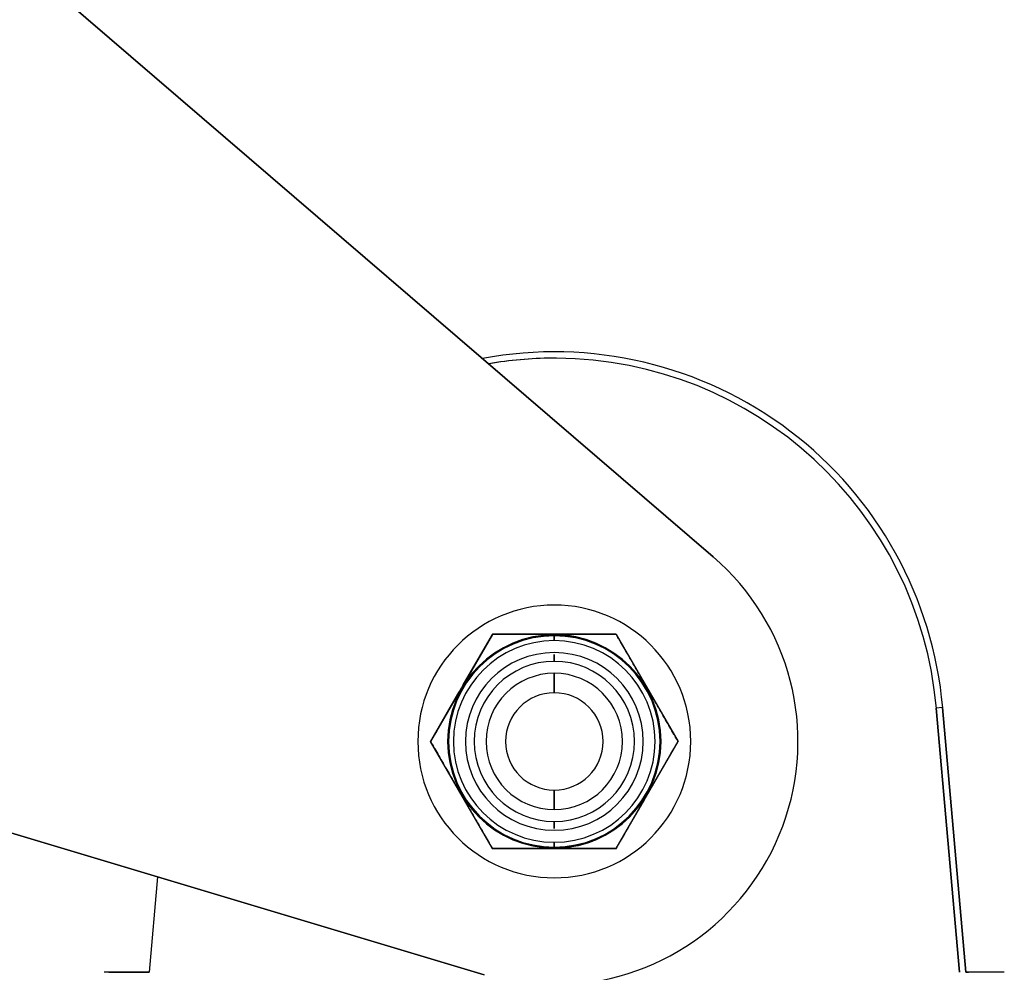
# Model space of a CAD drawing. Units: millimetres. Extents: x 0 to 410, y 0 to 287.
# Drawn here: x 214 to 231, y 190 to 207 of the extents above; entities that cross this region are included whole.
import ezdxf
from ezdxf.lldxf.tags import DXFTag

# ---------------------------------------------------------------- set-up
doc = ezdxf.new("R2010")
doc.units = ezdxf.units.MM
doc.layers.add('Predeterminado', color=7, linetype='Continuous')
doc.layers.add('SPROP60_HYBRIDO_', color=7, linetype='Continuous')
tags = doc.linetypes.add('HIDDEN2', pattern=[4.7625, 3.175, -1.5875]).pattern_tags.tags
tags[6:7] = [DXFTag(74, 4), DXFTag(75, 0), DXFTag(340, '0'), DXFTag(46, 0.0), DXFTag(50, 0.0), DXFTag(44, 0.0), DXFTag(45, 0.0)]
tags[4:5] = [DXFTag(74, 4), DXFTag(75, 0), DXFTag(340, '0'), DXFTag(46, 0.0), DXFTag(50, 0.0), DXFTag(44, 0.0), DXFTag(45, 0.0)]

# ---------------------------------------------------------------- blocks, each defined once
blk = doc.blocks.new('SE5')
at = {"layer": 'SPROP60_HYBRIDO_', "color": 7, "linetype": 'HIDDEN2'}
for p, q in [((210.247, 211.121), (226.108, 197.479)), ((226.108, 197.479), (210.247, 211.121)), ((210.247, 211.121), (222.084, 200.941)), ((223.337, 200.945), (223.297, 200.946)), ((223.376, 200.946), (223.337, 200.945)), ((222.257, 196.126), (221.178, 194.258)), ((221.749, 195.246), (222.257, 196.126)), ((222.259, 196.127), (222.257, 196.126)), ((222.259, 196.127), (224.415, 196.127)), ((223.337, 196.127), (222.259, 196.127)), ((223.337, 196.118), (223.337, 196.127)), ((224.415, 196.127), (223.337, 196.127)), ((223.337, 196.127), (223.337, 196.118)), ((223.337, 196.016), (223.337, 196.101)), ((223.337, 196.101), (223.337, 196.016)), ((224.417, 196.126), (224.415, 196.127)), ((224.417, 196.126), (225.495, 194.258)), ((223.337, 195.774), (223.337, 195.655)), ((223.337, 195.655), (223.337, 195.774)), ((223.337, 195.107), (223.337, 195.447)), ((223.337, 195.447), (223.337, 195.107)), ((221.178, 194.258), (221.68, 195.127)), ((230.111, 194.85), (230, 194.84)), ((230.111, 194.85), (230, 194.84)), ((230, 194.84), (230.404, 190.228)), ((230.404, 190.228), (230, 194.84)), ((230.515, 190.228), (230.111, 194.85)), ((230.111, 194.85), (230.515, 190.228)), ((230.111, 194.85), (230.111, 194.85)), ((221.178, 194.258), (221.178, 194.256)), ((222.257, 192.388), (221.178, 194.256)), ((224.417, 192.388), (225.495, 194.256)), ((225.495, 194.256), (225.495, 194.258)), ((222.116, 190.186), (210.961, 193.533)), ((210.961, 193.533), (222.116, 190.186)), ((223.337, 193.067), (223.337, 193.407)), ((223.337, 193.407), (223.337, 193.067)), ((223.337, 192.859), (223.337, 192.74)), ((223.337, 192.74), (223.337, 192.859)), ((222.257, 192.388), (222.259, 192.387)), ((222.259, 192.387), (223.337, 192.387)), ((224.375, 192.387), (222.298, 192.387)), ((223.337, 192.413), (223.337, 192.498)), ((223.337, 192.498), (223.337, 192.413)), ((223.337, 192.387), (223.337, 192.396)), ((223.337, 192.396), (223.337, 192.387)), ((223.337, 192.387), (224.415, 192.387)), ((224.415, 192.387), (224.417, 192.388)), ((216.416, 191.896), (216.27, 190.228)), ((216.27, 190.228), (215.488, 190.228)), ((215.569, 190.228), (216.27, 190.228)), ((231.186, 190.228), (230.515, 190.228)), ((230.515, 190.228), (230.56, 190.228))]:
    blk.add_line(p, q, dxfattribs=at)
for centre, radius, start, end in [((223.337, 194.257), 6.8, 5, 100.6201), ((223.337, 194.257), 6.8, 5, 100.6201), ((223.337, 194.257), 6.689, 90.3382, 99.8527), ((223.337, 194.257), 6.689, 90.3382, 99.7748), ((223.337, 194.257), 6.689, 5, 89.6618), ((223.337, 194.257), 6.689, 5, 89.6618), ((223.337, 194.257), 4.25, 270, 49.3023), ((223.337, 194.257), 4.25, 270, 49.3023), ((223.337, 194.257), 2.38, 0, 180), ((223.337, 194.257), 2.38, 0, 180), ((223.337, 194.257), 1.861, 90, 270), ((223.337, 194.257), 1.844, 90, 270), ((223.337, 194.257), 1.844, 90, 270), ((223.337, 194.257), 1.759, 90, 270), ((223.337, 194.257), 1.759, 90, 270), ((222.798, 990.65), 794.523, 269.961089, 270.038838), ((223.875, 1107.651), 911.524, 269.966152, 270.033921), ((223.337, 194.257), 1.861, 270, 90), ((223.337, 194.257), 1.861, 67.2691, 90), ((223.337, 194.257), 1.844, 270, 90), ((223.337, 194.257), 1.844, 270, 90), ((223.337, 194.257), 1.759, 270, 90), ((223.337, 194.257), 1.759, 270, 90), ((223.337, 194.257), 1.551, 90, 270), ((223.337, 194.257), 1.551, 90, 270), ((223.337, 194.257), 1.551, 270, 90), ((223.337, 194.257), 1.551, 270, 90), ((223.337, 194.257), 1.398, 90, 270), ((223.337, 194.257), 1.398, 90, 270), ((223.337, 194.257), 1.398, 270, 90), ((223.337, 194.257), 1.398, 270, 90), ((223.337, 194.257), 1.19, 90, 270), ((223.337, 194.257), 1.19, 90, 270), ((223.337, 194.257), 1.19, 270, 90), ((223.337, 194.257), 1.19, 270, 90), ((223.337, 194.257), 0.85, 90, 270), ((223.337, 194.257), 0.85, 90, 270), ((223.337, 194.257), 0.85, 270, 90), ((223.337, 194.257), 0.85, 270, 90), ((223.337, 194.257), 2.38, 180, 0), ((223.337, 194.257), 2.38, 180, 0), ((222.797, -712.586), 904.973, 89.965833, 90.034093), ((223.337, 194.257), 1.861, 270, 290.8829), ((223.876, -595.661), 788.048, 89.960843, 90.039231)]:
    blk.add_arc(centre, radius, start, end, dxfattribs=at)
for points, knots in [([(222.257, 196.126), (222.256, 196.125), (222.255, 196.124), (222.249, 196.112), (222.236, 196.09), (222.215, 196.053), (222.174, 195.983), (222.115, 195.88), (222.013, 195.704), (221.879, 195.472), (221.717, 195.192), (221.555, 194.911), (221.421, 194.679), (221.32, 194.504), (221.261, 194.402), (221.222, 194.334), (221.198, 194.293), (221.182, 194.264), (221.179, 194.26), (221.178, 194.258)], [0, 0, 0, 0, 0.019376, 0.038914, 0.058999, 0.091269, 0.125799, 0.188237, 0.250976, 0.375782, 0.500016, 0.624743, 0.749154, 0.811706, 0.874315, 0.906661, 0.937119, 0.96908, 1, 1, 1, 1]), ([(225.495, 194.258), (225.495, 194.259), (225.494, 194.261), (225.486, 194.274), (225.473, 194.297), (225.452, 194.334), (225.412, 194.402), (225.354, 194.504), (225.252, 194.679), (225.118, 194.911), (224.957, 195.192), (224.794, 195.472), (224.661, 195.704), (224.559, 195.88), (224.5, 195.983), (224.459, 196.053), (224.435, 196.094), (224.42, 196.121), (224.418, 196.124), (224.417, 196.126)], [0, 0, 0, 0, 0.020608, 0.041446, 0.062977, 0.093428, 0.125779, 0.188388, 0.250938, 0.375347, 0.500072, 0.624305, 0.749109, 0.811847, 0.874283, 0.908807, 0.941082, 0.97094, 1, 1, 1, 1]), ([(221.178, 194.256), (221.179, 194.255), (221.18, 194.253), (221.187, 194.24), (221.201, 194.217), (221.222, 194.18), (221.261, 194.112), (221.32, 194.01), (221.421, 193.835), (221.555, 193.603), (221.717, 193.322), (221.879, 193.041), (222.013, 192.81), (222.115, 192.634), (222.174, 192.531), (222.215, 192.461), (222.238, 192.42), (222.254, 192.393), (222.256, 192.39), (222.257, 192.388)], [0, 0, 0, 0, 0.020608, 0.041446, 0.062977, 0.093428, 0.125779, 0.188388, 0.250938, 0.375347, 0.500072, 0.624305, 0.749109, 0.811847, 0.874283, 0.908807, 0.941082, 0.97094, 1, 1, 1, 1]), ([(224.417, 192.388), (224.418, 192.389), (224.419, 192.39), (224.425, 192.402), (224.438, 192.423), (224.459, 192.461), (224.499, 192.531), (224.559, 192.634), (224.661, 192.81), (224.794, 193.041), (224.957, 193.322), (225.118, 193.603), (225.252, 193.835), (225.354, 194.01), (225.412, 194.112), (225.452, 194.18), (225.476, 194.221), (225.492, 194.25), (225.494, 194.254), (225.495, 194.256)], [0, 0, 0, 0, 0.019376, 0.038914, 0.058999, 0.091269, 0.125799, 0.188237, 0.250976, 0.375782, 0.500016, 0.624743, 0.749154, 0.811706, 0.874315, 0.906661, 0.937119, 0.96908, 1, 1, 1, 1])]:
    blk.add_open_spline(points, degree=3, knots=knots, dxfattribs=at)

msp = doc.modelspace()

# ---------------------------------------------------------------- block references
at = {"layer": 'Predeterminado'}
msp.add_blockref('SE5', (0, 0), dxfattribs=at)

doc.saveas('drawing.dxf')
